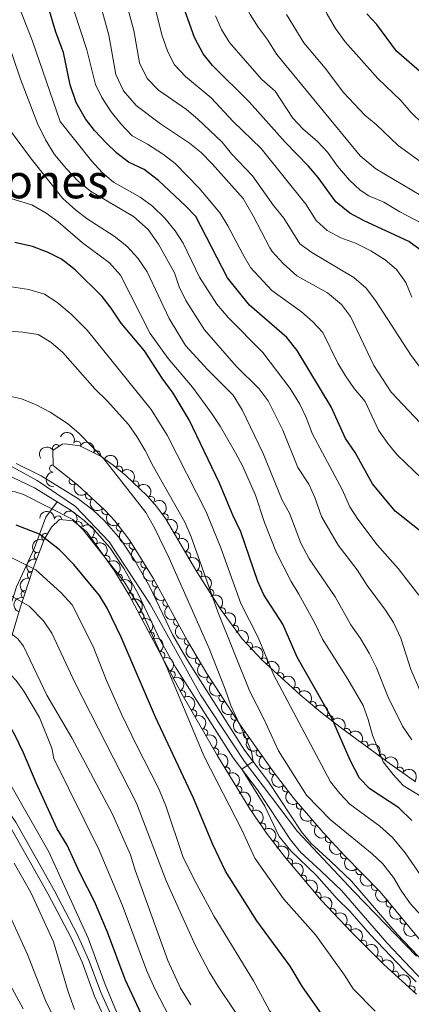
# Model space of a CAD drawing. Units: metres. Extents: x 628319 to 635264, y 711319 to 716075.
# Drawn here: x 629108 to 629240, y 715370 to 715703 of the extents above; entities that cross this region are included whole.
import ezdxf
from ezdxf.enums import TextEntityAlignment as Align

# ---------------------------------------------------------------- set-up
doc = ezdxf.new("R2010")
doc.units = ezdxf.units.M
doc.header["$MEASUREMENT"] = 0
doc.linetypes.add('DGN Style 3', pattern=[108.20393982825689, 77.28852844875492, -30.91541137950197])
for name, color, linetype, lineweight in [('Entidades rústicas y varios', 7, 'Continuous', 5), ('Otros límites administrativos', 7, 'Continuous', 5), ('Relieve y altimetría', 7, 'Continuous', 5), ('Textos de rotulación', 7, 'Continuous', 5), ('Viales y ferrocarril', 7, 'Continuous', 5)]:
    doc.layers.add(name, color=color, linetype=linetype, lineweight=lineweight)
doc.styles.add('Style-Times New Roman', font='txt')

msp = doc.modelspace()

# ---------------------------------------------------------------- linework, layer by layer
at = {"layer": 'Entidades rústicas y varios', "color": 92, "linetype": 'DGN Style 3', "lineweight": 5}
for points in [[(629245.4299999999, 715388.8500000001, 715.1800000000001), (629229.71, 715407.8200000001, 715.1800000000001), (629217.6300000001, 715420.1599999999, 714.9300000000001), (629210.3899999999, 715427.95, 715.08), (629200.6300000001, 715439.3300000001, 715.66), (629193.8400000001, 715448.0900000001, 716.09), (629182.26, 715464.3700000001, 716.95), (629170.97, 715481.74, 718.09), (629164.49, 715492.8400000001, 718.77), (629152.79, 715514.0800000001, 719.97), (629144.8700000001, 715526.79, 720.49), (629139.8700000001, 715533.5, 720.64), (629136.4199999999, 715537.1300000001, 720.65), (629127.1599999999, 715545.69, 720.59), (629118.9199999999, 715552.3, 720.32), (629118.8300000001, 715557.3800000001, 719.66), (629122.04, 715559.46, 719.3000000000001), (629122.97, 715559.6100000001, 719.21), (629127.9299999999, 715558.8700000001, 718.71), (629135.2, 715555.3, 717.91), (629139.3200000001, 715552.4099999999, 717.42), (629143.53, 715548.8800000001, 716.95), (629150.8, 715542.01, 716.24), (629154.06, 715538.29, 715.91), (629156.98, 715534.28, 715.54), (629167.6599999999, 715516.1799999999, 713.7), (629175.6699999999, 715503.53, 711.95), (629183, 715493.54, 710.08), (629189.77, 715486.3600000001, 708.48), (629202.6699999999, 715474.6100000001, 705.53), (629210.1799999999, 715468.22, 703.8100000000001), (629216.1699999999, 715463.6300000001, 702.41), (629228.02, 715454.8999999999, 699.03), (629232, 715451.99, 698.59), (629241.77, 715445.1000000001, 698.64)], [(629099.3, 715475.81, 750.65), (629107.8500000001, 715504.3300000001, 737.47), (629112.1599999999, 715517.31, 731.4), (629115.8800000001, 715527.19, 726.76), (629118.3700000001, 715531.3800000001, 724.77), (629121.1300000001, 715533.8999999999, 723.82), (629125.6699999999, 715533.5, 723.5), (629130.29, 715529.8600000001, 723.37), (629139.77, 715516.6200000001, 723.03), (629144.7, 715508.3300000001, 722.76), (629162.2, 715475.52, 721.11), (629174.6300000001, 715453.8600000001, 720.25), (629185.6000000001, 715435.98, 719.51), (629191.27, 715427.76, 719.07), (629197.28, 715419.79, 718.64), (629209.8500000001, 715404.8600000001, 718.0500000000001), (629220.1699999999, 715394.01, 717.88), (629231.02, 715383.19, 717.78), (629242.0800000001, 715373.1799999999, 717.71)]]:
    msp.add_polyline3d(points, dxfattribs=at)
at = {"layer": 'Entidades rústicas y varios', "color": 92, "linetype": 'Continuous', "lineweight": 5}
msp.add_polyline3d([(629120.3300000001, 715539.94, 718.08), (629116.45, 715534.8, 722.02), (629112.6100000001, 715524.3800000001, 727.38), (629106.52, 715511.1100000001, 733.32), (629102.3400000001, 715497.95, 739.67), (629099.25, 715485.47, 745.32), (629094.6499999999, 715473.05, 750.73), (629089.53, 715454.94, 757.8000000000001), (629088.99, 715449.5800000001, 758.21)], dxfattribs=at)
at = {"layer": 'Entidades rústicas y varios', "color": 92, "linetype": 'Continuous', "lineweight": 5, "extrusion": (-0.2130803364433722, -0.07528553670644553, 0.9741297953476229)}
for centre in [(-465101.971487263, 810216.8069877706, -187225.5877356658), (-465096.6376987075, 810221.7261623994, -187227.4857400434)]:
    msp.add_arc(centre, 2.516055640060342, 45.36446333574664, 225.9090503451193, dxfattribs=at)
at = {"layer": 'Entidades rústicas y varios', "color": 92, "linetype": 'Continuous', "lineweight": 5, "extrusion": (-0.04484112682989201, -0.2214958581116671, 0.9741297953476231)}
msp.add_arc((474626.2662264811, 804948.3824628846, -186002.6085742982), 2.516055640060343, 45.36446333574663, 225.9090503451192, dxfattribs=at)
at = {"layer": 'Entidades rústicas y varios', "color": 92, "linetype": 'Continuous', "lineweight": 5}
for centre, radius, start, end in [((629119.96772668, 715558.09397038, 719.4160741207423), 1.250091938746999, 33.90839334004576, 213.1219477590412), ((629127.0464211963, 715559.2821537277, 718.6829491686069), 1.250091938746999, 334.8123927148023, 154.0259471337978), ((629133.7459263336, 715555.9923004482, 717.9457271452153), 1.250091938746999, 334.8123927148023, 154.0259471337978), ((629118.9576442672, 715551.2766110469, 720.2908045421891), 1.250091938746999, 91.9811380640249, 271.1946924830203), ((629141.2137396457, 715550.7966764267, 717.1003680427075), 1.250091938746999, 320.9870078661492, 140.2005622851446), ((629125.5778359149, 715546.9841994718, 720.5058424710734), 1.250091938746998, 142.2301170772123, 321.4436714962077), ((629146.7675180465, 715545.7937688387, 716.543878171665), 1.250091938746999, 317.5865435296583, 136.8000979486537), ((629131.1788734414, 715542.001498407, 720.6100133512596), 1.250091938746999, 138.2156809358742, 317.4292353548697), ((629152.0721254072, 715540.5287697744, 716.0264360379774), 1.250091938746998, 312.1956742048495, 131.4092286238449), ((629120.5981443834, 715533.9272736476, 723.7696961839752), 1.250091938746999, 355.9310768599037, 175.1446312788991), ((629136.6861872198, 715536.9105042447, 720.6456978897802), 1.250091938746999, 138.2156809358742, 317.4292353548697), ((629156.7218096426, 715534.6791776181, 715.4722653459196), 1.250091938746998, 301.5091144612466, 120.7226688802421), ((629127.5430023291, 715531.9994628686, 723.4193583958208), 1.250091938746999, 322.7323363619134, 141.9458907809089), ((629141.5803376099, 715531.2373795221, 720.6115416347899), 1.250091938746998, 127.6580374985902, 306.8715919175855), ((629116.3651802889, 715527.9682375763, 725.875844525379), 1.250091938746999, 60.24432804325235, 239.4578824622478), ((629160.518666375, 715528.2444297853, 714.818125234753), 1.250091938746998, 301.5091144612466, 120.7226688802421), ((629132.6124168944, 715526.582942511, 723.2600666116142), 1.250091938746999, 306.5692827974644, 125.7828372164598), ((629145.9266582078, 715525.131168416, 720.4650674045857), 1.250091938746998, 122.8944907302828, 302.1080451492783), ((629113.793429557, 715521.5928794197, 728.8365810121553), 1.250091938746999, 70.33389138091601, 249.5474457999114), ((629136.9777199507, 715520.486253432, 723.1035051095931), 1.250091938746999, 306.5692827974644, 125.7828372164598), ((629164.3155231073, 715521.8096819525, 714.1639851235865), 1.250091938746998, 301.5091144612466, 120.7226688802421), ((629149.8907044809, 715518.769674965, 720.2048017401836), 1.250091938746998, 122.8944907302828, 302.1080451492783), ((629111.4597972238, 715515.1393569238, 731.8580411313528), 1.250091938746999, 72.59745058232036, 251.8110050013158), ((629141.1479051865, 715514.2648247792, 722.9186644548854), 1.250091938746999, 301.7057892094454, 120.9193436284409), ((629168.1339907998, 715515.3949680368, 713.4469018393852), 1.250091938746999, 303.3082169574633, 122.5217713764587), ((629153.7631578723, 715512.3537809821, 719.933732218091), 1.250091938746999, 119.8142208247294, 299.0277752437249), ((629109.2995168059, 715508.6334544118, 734.9004778222895), 1.250091938746999, 72.59745058232036, 251.8110050013158), ((629144.9554586031, 715507.8095946873, 722.6788853647259), 1.250091938746998, 299.0404612025563, 118.2540156215518), ((629172.1191577113, 715509.1012899559, 712.5762349111728), 1.250091938746999, 303.3082169574633, 122.5217713764587), ((629157.3773992662, 715505.7925427593, 719.5630407930821), 1.250091938746999, 119.8142208247294, 299.0277752437249), ((629148.4816101086, 715501.1985643508, 722.3464196513665), 1.250091938746998, 299.0404612025563, 118.2540156215518), ((629176.1472484707, 715502.8465814281, 711.6357876379249), 1.250091938746999, 307.2349148733564, 126.4484692923518), ((629160.9916406602, 715499.2313045368, 719.1923493680732), 1.250091938746999, 119.8142208247294, 299.0277752437249), ((629180.5343692657, 715496.8674086123, 710.5165630968545), 1.250091938746999, 307.2349148733564, 126.4484692923518), ((629152.0077616142, 715494.5875340144, 722.0139539380071), 1.250091938746998, 299.0404612025563, 118.2540156215518), ((629164.6058820544, 715492.6700663143, 718.8216579430642), 1.250091938746999, 119.8142208247294, 299.0277752437249), ((629185.2270228367, 715491.1496662654, 709.3478699899489), 1.250091938746999, 314.2826841852842, 133.4962386042796), ((629155.5339131195, 715487.9765036781, 721.6814882246478), 1.250091938746998, 299.0404612025563, 118.2540156215518), ((629168.3861003255, 715486.2048229722, 718.4289787819033), 1.250091938746999, 121.2418513162488, 300.4554057352441), ((629190.3479876383, 715485.8071478531, 708.1337203925505), 1.250091938746998, 318.6372530250038, 137.8508074439992), ((629159.060064625, 715481.3654733417, 721.3490225112884), 1.250091938746998, 299.0404612025563, 118.2540156215518), ((629195.815092836, 715480.8274202507, 706.8834909093447), 1.250091938746998, 318.6372530250038, 137.8508074439992), ((629172.2565975592, 715479.7963320734, 718.0304491704786), 1.250091938746998, 123.9888696605596, 303.202424079555), ((629162.6101649397, 715474.7660653978, 721.0374513924943), 1.250091938746999, 300.8163344552344, 120.0298888742298), ((629176.3377086159, 715473.5174216162, 717.6183617829771), 1.250091938746998, 123.9888696605596, 303.202424079555), ((629201.282198034, 715475.8476926482, 705.6332614261388), 1.250091938746998, 318.6372530250038, 137.8508074439992), ((629206.8687417726, 715471.0118183834, 704.3476724530818), 1.250091938746998, 320.5728475806803, 139.7864019996757), ((629166.3409558509, 715468.2649446307, 720.7793274839278), 1.250091938746999, 300.8163344552344, 120.0298888742298), ((629180.4188196729, 715467.2385111591, 717.2062743954756), 1.250091938746998, 123.9888696605596, 303.202424079555), ((629212.5883266155, 715466.349974667, 703.0126978714079), 1.250091938746999, 323.504041305953, 142.7175957249484), ((629170.0717467621, 715461.7638238636, 720.5212035753611), 1.250091938746999, 300.8163344552344, 120.0298888742298), ((629184.6418344532, 715461.0551052548, 716.8280414482163), 1.250091938746999, 126.3904881174421, 305.6040425364375), ((629218.4455450308, 715461.9293526395, 701.4708986025956), 1.250091938746999, 324.5867579728872, 143.8003123918826), ((629224.3306639665, 715457.5937333729, 699.7922739610077), 1.250091938746999, 324.5867579728872, 143.8003123918826), ((629173.8025376732, 715455.2627030965, 720.2630796667946), 1.250091938746999, 300.8163344552344, 120.0298888742298), ((629188.985016386, 715454.9491465441, 716.5054908037891), 1.250091938746999, 126.3904881174421, 305.6040425364375), ((629230.2924552846, 715453.2143121168, 698.6660678706368), 1.250091938746998, 324.7935411865834, 144.0070956055788), ((629177.6814775849, 715448.8490895978, 719.9989874512761), 1.250091938746999, 302.4967207175883, 121.7102751365837), ((629193.3281983191, 715448.8431878334, 716.182940159362), 1.250091938746999, 126.3904881174421, 305.6040425364375), ((629236.3981125967, 715448.8644888594, 698.6177880225079), 1.250091938746998, 325.7739033596699, 144.9874577786653), ((629181.6011888075, 715442.4603533477, 719.7345766668909), 1.250091938746999, 302.4967207175883, 121.7102751365837), ((629197.8887022494, 715442.8984843441, 715.8830220838466), 1.250091938746999, 128.7459319070681, 307.9594863260635), ((629202.5942919978, 715437.0696369591, 715.5924561881978), 1.250091938746999, 131.5840372226845, 310.79759164168), ((629185.515888998, 715436.0675776757, 719.4602625472226), 1.250091938746999, 305.5633364437707, 124.7768908627662), ((629189.7702847538, 715429.8998293311, 719.1301154339068), 1.250091938746999, 305.5633364437707, 124.7768908627662), ((629207.4732252546, 715431.3808807645, 715.3025195807393), 1.250091938746999, 131.5840372226845, 310.79759164168), ((629194.1925919943, 715423.851878426, 718.805993077314), 1.250091938746999, 307.9852965022218, 127.1988509212173), ((629212.4414431702, 715425.7713740796, 715.0554053127688), 1.250091938746998, 133.8704447067255, 313.0839991257209), ((629217.5467525944, 715420.2782303758, 714.9496323274517), 1.250091938746998, 133.8704447067255, 313.0839991257209), ((629198.8061403001, 715417.9470361625, 718.5299199444844), 1.250091938746999, 311.0611597455172, 130.2747141645126), ((629222.7897098036, 715414.917127081, 715.0184166205507), 1.250091938746999, 135.3561558140054, 314.5697102330008), ((629203.6343610189, 715412.2123237252, 718.3032970149533), 1.250091938746999, 311.0611597455172, 130.2747141645126), ((629228.035699276, 715409.5582272392, 715.126984283476), 1.250091938746999, 135.3561558140054, 314.5697102330008), ((629208.4625817377, 715406.4776112882, 718.076674085422), 1.250091938746999, 311.0611597455172, 130.2747141645126), ((629232.9703858173, 715403.9161294717, 715.1800000000001), 1.250091938746999, 130.6139180263452, 309.8274724453406), ((629213.5355337376, 715400.956880715, 717.9748800434904), 1.250091938746998, 314.5320367790983, 133.7455911980937), ((629237.7558807961, 715398.1412668924, 715.1800000000001), 1.250091938746999, 130.6139180263452, 309.8274724453406), ((629218.704111506, 715395.5228624216, 717.8897387430429), 1.250091938746998, 314.5320367790983, 133.7455911980937), ((629223.9751642423, 715390.1878033385, 717.8366535553005), 1.250091938746998, 316.0454819033328, 135.2590363223282), ((629229.285688827, 715384.8919622316, 717.7877086282512), 1.250091938746998, 316.0454819033328, 135.2590363223282), ((629234.765977836, 715379.7733383614, 717.7503490660156), 1.250091938746998, 318.8190728501468, 138.0326272691422), ((629240.3266011027, 715374.7406223672, 717.7151552478722), 1.250091938746998, 318.8190728501468, 138.0326272691422)]:
    msp.add_arc(centre, radius, start, end, dxfattribs=at)
at = {"layer": 'Entidades rústicas y varios', "color": 92, "linetype": 'Continuous', "lineweight": 5, "extrusion": (-0.2248975900052773, -0.0221859375690202, 0.9741297953476229)}
msp.add_arc((-650332.5365764071, 678494.2189197538, -156668.7701013855), 2.516055640060343, 45.36446333574664, 225.9090503451193, dxfattribs=at)
at = {"layer": 'Entidades rústicas y varios', "color": 92, "linetype": 'Continuous', "lineweight": 5, "extrusion": (0.1642741358042229, -0.1551939113553556, 0.9741297953476229)}
msp.add_arc((952175.3652766342, 33356.37049266481, -6999.382464084803), 2.516055640060341, 45.36446333574664, 225.9090503451193, dxfattribs=at)
at = {"layer": 'Entidades rústicas y varios', "color": 92, "linetype": 'Continuous', "lineweight": 5, "extrusion": (-0.225817570431637, -0.008807195941438736, 0.974129795347623)}
msp.add_arc((-690485.9144606069, 639728.9458827178, -147676.1506458202), 2.516055640060342, 45.36446333574663, 225.9090503451192, dxfattribs=at)
at = {"layer": 'Entidades rústicas y varios', "color": 92, "linetype": 'Continuous', "lineweight": 5, "extrusion": (0.2243633428127225, 0.02705978968689492, 0.9741297953476231)}
msp.add_arc((635065.1870252012, -691743.1180740739, 161217.3239140707), 2.516055640060342, 45.36446333574665, 225.9090503451193, dxfattribs=at)
at = {"layer": 'Entidades rústicas y varios', "color": 92, "linetype": 'Continuous', "lineweight": 5, "extrusion": (-0.2256462008780007, 0.01244724247868504, 0.9741297953476231)}
msp.add_arc((-749110.0143856917, 573712.9728619948, -132361.5765896784), 2.516055640060343, 45.36446333574663, 225.9090503451192, dxfattribs=at)
at = {"layer": 'Entidades rústicas y varios', "color": 92, "linetype": 'Continuous', "lineweight": 5, "extrusion": (0.2257072513121193, 0.01128620933378729, 0.9741297953476229)}
for centre in [(683226.790318692, -646741.1461169492, 150777.3827085538), (683221.4306346067, -646746.2485229527, 150778.6030525552)]:
    msp.add_arc(centre, 2.516055640060343, 45.36446333574664, 225.9090503451193, dxfattribs=at)
at = {"layer": 'Entidades rústicas y varios', "color": 92, "linetype": 'Continuous', "lineweight": 5, "extrusion": (-0.2194244977051809, 0.05407431574072221, 0.9741297953476229)}
for centre in [(-845295.3256640473, 428453.1915323099, -98663.19753479726), (-845289.9863442653, 428458.1347565943, -98665.01583013727), (-845284.6470244833, 428463.0779808786, -98666.83412547727)]:
    msp.add_arc(centre, 2.516055640060343, 45.36446333574663, 225.9090503451192, dxfattribs=at)
at = {"layer": 'Entidades rústicas y varios', "color": 92, "linetype": 'Continuous', "lineweight": 5, "extrusion": (-0.1716435719296374, -0.1470021293425152, 0.974129795347623)}
msp.add_arc((-134233.5202058228, 919031.0601704576, -212464.2828306115), 2.516055640060342, 45.36446333574665, 225.9090503451193, dxfattribs=at)
at = {"layer": 'Entidades rústicas y varios', "color": 92, "linetype": 'Continuous', "lineweight": 5, "extrusion": (-0.2241175374339361, -0.02902535495987085, 0.9741297953476231)}
msp.add_arc((-628805.2181253149, 697460.0883215261, -161062.1924781393), 2.516055640060343, 45.36446333574664, 225.9090503451193, dxfattribs=at)
at = {"layer": 'Entidades rústicas y varios', "color": 92, "linetype": 'Continuous', "lineweight": 5, "extrusion": (-0.2233387716373996, 0.0345099246521306, 0.9741297953476231)}
for centre in [(-803209.6531353451, 499391.2969765646, -115112.1981001868), (-803204.2945585011, 499396.3710099161, -115113.5359491138)]:
    msp.add_arc(centre, 2.516055640060342, 45.36446333574665, 225.9090503451193, dxfattribs=at)
at = {"layer": 'Entidades rústicas y varios', "color": 92, "linetype": 'Continuous', "lineweight": 5, "extrusion": (0.2239541805614902, -0.03025998719480343, 0.9741297953476231)}
msp.add_arc((793327.229849293, -513855.3109360833, 119949.0792840785), 2.516055640060343, 45.36446333574664, 225.9090503451193, dxfattribs=at)
at = {"layer": 'Entidades rústicas y varios', "color": 92, "linetype": 'Continuous', "lineweight": 5, "extrusion": (0.05807595883443514, -0.2183994615869262, 0.974129795347623)}
msp.add_arc((791865.3026257756, 516278.1126788306, -119027.100489902), 2.516055640060341, 45.36446333574665, 225.9090503451193, dxfattribs=at)
at = {"layer": 'Entidades rústicas y varios', "color": 92, "linetype": 'Continuous', "lineweight": 5, "extrusion": (0.2206677142934178, -0.04875347869144121, 0.974129795347623)}
for centre in [(834401.3941367656, -447908.5056073447, 104649.8699551535), (834396.037620181, -447913.671874694, 104650.8013045809)]:
    msp.add_arc(centre, 2.516055640060343, 45.36446333574663, 225.9090503451192, dxfattribs=at)
at = {"layer": 'Entidades rústicas y varios', "color": 92, "linetype": 'Continuous', "lineweight": 5, "extrusion": (-0.2210140015782405, 0.0471588053535259, 0.9741297953476231)}
for centre in [(-831058.7255849636, 454107.9044745697, -104616.9367261756), (-831053.402078388, 454112.7836881945, -104618.9624487978)]:
    msp.add_arc(centre, 2.516055640060342, 45.36446333574664, 225.9090503451193, dxfattribs=at)
at = {"layer": 'Entidades rústicas y varios', "color": 92, "linetype": 'Continuous', "lineweight": 5, "extrusion": (0.09543865243096573, -0.2048477616137399, 0.974129795347623)}
msp.add_arc((872432.5004461843, 373156.0888584576, -85821.05347807704), 2.516055640060342, 45.36446333574663, 225.9090503451192, dxfattribs=at)
at = {"layer": 'Entidades rústicas y varios', "color": 92, "linetype": 'Continuous', "lineweight": 5, "extrusion": (-0.2196088212952901, 0.05332079730547458, 0.974129795347623)}
msp.add_arc((-843757.6204403962, 431268.8007893164, -99308.7491158511), 2.516055640060343, 45.36446333574667, 225.9090503451193, dxfattribs=at)
at = {"layer": 'Entidades rústicas y varios', "color": 92, "linetype": 'Continuous', "lineweight": 5, "extrusion": (0.1034549088602742, -0.2009184502446467, 0.9741297953476231)}
for centre in [(886869.8422556095, 339294.6688883094, -77962.41035665233), (886864.9433157815, 339290.6852966167, -77958.36296418481)]:
    msp.add_arc(centre, 2.516055640060342, 45.36446333574665, 225.9090503451193, dxfattribs=at)
at = {"layer": 'Entidades rústicas y varios', "color": 92, "linetype": 'Continuous', "lineweight": 5, "extrusion": (-0.2168917257502629, 0.06347535834535308, 0.9741297953476231)}
for centre in [(-863419.4987691047, 392586.4785947577, -90335.04837944827), (-863414.1442929961, 392591.5089655889, -90336.55667481052), (-863408.7898168872, 392596.5393364201, -90338.06497017275), (-863403.4353407784, 392601.5697072515, -90339.573265535), (-863398.0808646699, 392606.6000780826, -90341.08156089719)]:
    msp.add_arc(centre, 2.516055640060342, 45.36446333574663, 225.9090503451193, dxfattribs=at)
at = {"layer": 'Entidades rústicas y varios', "color": 92, "linetype": 'Continuous', "lineweight": 5, "extrusion": (0.2177291348003492, -0.06054061178324539, 0.974129795347623)}
for centre in [(857902.0326627742, -403595.2266644357, 94369.04688102276), (857896.6794686379, -403600.4147188591, 94369.86992648855), (857891.3262745015, -403605.6027732823, 94370.69297195433), (857885.9730803648, -403610.7908277059, 94371.51601742006)]:
    msp.add_arc(centre, 2.516055640060341, 45.36446333574664, 225.9090503451193, dxfattribs=at)
at = {"layer": 'Entidades rústicas y varios', "color": 92, "linetype": 'Continuous', "lineweight": 5, "extrusion": (-0.2237246093187587, 0.03191302243860691, 0.9741297953476229)}
for centre in [(-797184.4115506792, 508489.8585265999, -117234.9146044153), (-797179.1118215562, 508494.6588970232, -117237.1771947505)]:
    msp.add_arc(centre, 2.516055640060343, 45.36446333574664, 225.9090503451193, dxfattribs=at)
at = {"layer": 'Entidades rústicas y varios', "color": 92, "linetype": 'Continuous', "lineweight": 5, "extrusion": (-0.225949817305872, 0.004221596314348264, 0.974129795347623)}
msp.add_arc((-727122.4655608239, 599938.8018703754, -138452.5862921434), 2.516055640060342, 45.36446333574663, 225.9090503451193, dxfattribs=at)
at = {"layer": 'Entidades rústicas y varios', "color": 92, "linetype": 'Continuous', "lineweight": 5, "extrusion": (-0.2256181005645167, -0.01294660239823052, 0.974129795347623)}
for centre in [(-678267.978060095, 651992.590741195, -150529.8382076772), (-678262.6933082228, 651997.3472250693, -150532.2251008048), (-678257.4085563503, 652002.1037089436, -150534.6119939325)]:
    msp.add_arc(centre, 2.516055640060342, 45.36446333574663, 225.9090503451193, dxfattribs=at)
at = {"layer": 'Entidades rústicas y varios', "color": 92, "linetype": 'Continuous', "lineweight": 5, "extrusion": (0.2191698751939525, -0.05509725604297852, 0.9741297953476231)}
msp.add_arc((847287.5208601506, -424311.3839640226, 99173.46221872768), 2.516055640060342, 45.36446333574665, 225.9090503451193, dxfattribs=at)
at = {"layer": 'Entidades rústicas y varios', "color": 92, "linetype": 'Continuous', "lineweight": 5, "extrusion": (-0.2187546456265927, 0.0567234240220222, 0.974129795347623)}
for centre in [(-850493.0490859336, 418487.3161698192, -96345.49212116931), (-850487.6925164217, 418492.3653371631, -96346.92846103308), (-850482.3359469102, 418497.4145045071, -96348.3648008969), (-850476.9793773986, 418502.4636718511, -96349.80114076071)]:
    msp.add_arc(centre, 2.516055640060342, 45.36446333574661, 225.9090503451192, dxfattribs=at)
at = {"layer": 'Entidades rústicas y varios', "color": 92, "linetype": 'Continuous', "lineweight": 5, "extrusion": (0.2215586224082711, -0.04452997476472895, 0.9741297953476229)}
for centre in [(825424.8389049673, -463385.4677654101, 108237.8851178382), (825419.4872567343, -463390.6637008531, 108238.6674963036), (825414.1356085012, -463395.8596362962, 108239.449874769)]:
    msp.add_arc(centre, 2.516055640060343, 45.36446333574664, 225.9090503451193, dxfattribs=at)
at = {"layer": 'Entidades rústicas y varios', "color": 92, "linetype": 'Continuous', "lineweight": 5, "extrusion": (-0.2250520832883336, -0.02055970874256619, 0.9741297953476231)}
msp.add_arc((-655263.6108004485, 673951.0046227757, -155627.8770829632), 2.516055640060342, 45.36446333574665, 225.9090503451193, dxfattribs=at)
at = {"layer": 'Entidades rústicas y varios', "color": 92, "linetype": 'Continuous', "lineweight": 5, "extrusion": (-0.2237062846910073, -0.03204122353694115, 0.974129795347623)}
msp.add_arc((-619030.232680043, 705715.032067917, -162998.2129431363), 2.516055640060342, 45.36446333574664, 225.9090503451193, dxfattribs=at)
at = {"layer": 'Entidades rústicas y varios', "color": 92, "linetype": 'Continuous', "lineweight": 5, "extrusion": (-0.2230608975982716, -0.03626262233556302, 0.9741297953476229)}
for centre in [(-605228.21131563, 716988.0968554172, -165615.0441759371), (-605222.987540771, 716992.6983848761, -165617.8348932039)]:
    msp.add_arc(centre, 2.516055640060341, 45.36446333574664, 225.9090503451193, dxfattribs=at)
at = {"layer": 'Entidades rústicas y varios', "color": 92, "linetype": 'Continuous', "lineweight": 5, "extrusion": (0.2232299942439242, -0.03520669660527401, 0.9741297953476231)}
for centre in [(804743.0467111829, -496687.1422574946, 115962.3363378225), (804737.691925365, -496692.3209502904, 115963.2066307429), (804732.337139547, -496697.4996430862, 115964.0769236634)]:
    msp.add_arc(centre, 2.516055640060343, 45.36446333574663, 225.9090503451193, dxfattribs=at)
at = {"layer": 'Entidades rústicas y varios', "color": 92, "linetype": 'Continuous', "lineweight": 5, "extrusion": (-0.2229285716329598, -0.03706742189155508, 0.9741297953476231)}
msp.add_arc((-602557.9476731786, 719120.5616096078, -166112.6359206947), 2.516055640060343, 45.36446333574666, 225.9090503451193, dxfattribs=at)
at = {"layer": 'Entidades rústicas y varios', "color": 92, "linetype": 'Continuous', "lineweight": 5, "extrusion": (-0.2203239333129664, 0.05028425425023003, 0.9741297953476229)}
for centre in [(-837512.5582845646, 442621.7536680508, -101945.5281295054), (-837507.201871658, 442626.8012653052, -101946.9705589607)]:
    msp.add_arc(centre, 2.516055640060342, 45.36446333574664, 225.9090503451193, dxfattribs=at)
at = {"layer": 'Entidades rústicas y varios', "color": 92, "linetype": 'Continuous', "lineweight": 5, "extrusion": (-0.2222617259900608, -0.04087623974777255, 0.9741297953476231)}
msp.add_arc((-589836.3833153119, 729063.228242363, -168419.2937001039), 2.516055640060342, 45.36446333574664, 225.9090503451193, dxfattribs=at)
at = {"layer": 'Entidades rústicas y varios', "color": 92, "linetype": 'Continuous', "lineweight": 5, "extrusion": (-0.224226560772382, -0.0281707518569803, 0.9741297953476229)}
msp.add_arc((-631428.3786463686, 695214.7682770392, -160566.7087808446), 2.516055640060342, 45.36446333574665, 225.9090503451193, dxfattribs=at)
at = {"layer": 'Entidades rústicas y varios', "color": 92, "linetype": 'Continuous', "lineweight": 5, "extrusion": (-0.22269848808961, 0.03842558026367474, 0.9741297953476229)}
for centre in [(-812003.0003553572, 485642.833242707, -111926.5802903948), (-811997.645805982, 485647.8642073761, -111928.0863433464)]:
    msp.add_arc(centre, 2.516055640060342, 45.36446333574664, 225.9090503451193, dxfattribs=at)
at = {"layer": 'Entidades rústicas y varios', "color": 92, "linetype": 'Continuous', "lineweight": 5, "extrusion": (0.224488334022387, -0.02600249418520202, 0.9741297953476229)}
msp.add_arc((783084.577727028, -528500.7683499398, 123341.8380886999), 2.516055640060343, 45.36446333574665, 225.9090503451193, dxfattribs=at)
at = {"layer": 'Entidades rústicas y varios', "color": 92, "linetype": 'Continuous', "lineweight": 5, "extrusion": (0.2255004712072941, -0.01485527856644133, 0.9741297953476231)}
for centre in [(755247.3127560399, -565628.0592481021, 131954.7335737973), (755241.9570177402, -565633.2314786696, 131955.6358477156)]:
    msp.add_arc(centre, 2.516055640060342, 45.36446333574663, 225.9090503451193, dxfattribs=at)
at = {"layer": 'Entidades rústicas y varios', "color": 92, "linetype": 'Continuous', "lineweight": 5, "extrusion": (-0.2241233638795931, 0.02898033090379981, 0.9741297953476229)}
msp.add_arc((-790205.977287553, 518645.1945904907, -119583.4995689669), 2.516055640060341, 45.36446333574663, 225.9090503451192, dxfattribs=at)
at = {"layer": 'Entidades rústicas y varios', "color": 92, "linetype": 'Continuous', "lineweight": 5, "extrusion": (0.2259135950928003, -0.005847167540315724, 0.9741297953476231)}
for centre in [(731463.6261353273, -594538.6496774779, 138661.1762607168), (731458.2669236184, -594543.7836009492, 138662.258702238)]:
    msp.add_arc(centre, 2.516055640060342, 45.36446333574665, 225.9090503451193, dxfattribs=at)
at = {"layer": 'Entidades rústicas y varios', "color": 92, "linetype": 'Continuous', "lineweight": 5, "extrusion": (-0.2253555147290591, 0.01691253373090657, 0.9741297953476231)}
for centre in [(-760502.2174508066, 559207.0313964235, -128993.7601504285), (-760496.8601534177, 559212.0883766828, -128995.1659652593), (-760491.5028560283, 559217.1453569421, -128996.5717800901)]:
    msp.add_arc(centre, 2.516055640060342, 45.36446333574666, 225.9090503451193, dxfattribs=at)
at = {"layer": 'Entidades rústicas y varios', "color": 92, "linetype": 'Continuous', "lineweight": 5, "extrusion": (0.2259892512201012, 1.22055816157568e-05, 0.9741297953476229)}
for centre in [(715378.2717714612, -612823.3782944168, 142903.0290055708), (715372.9125882937, -612828.4637519914, 142904.3202363903)]:
    msp.add_arc(centre, 2.516055640060343, 45.36446333574663, 225.9090503451192, dxfattribs=at)
at = {"layer": 'Entidades rústicas y varios', "color": 92, "linetype": 'Continuous', "lineweight": 5, "extrusion": (-0.2259660499814314, 0.003238220466165926, 0.9741297953476231)}
for centre in [(-724346.2270690588, 603046.4719685009, -139164.6813669458), (-724340.8676696772, 603051.5629263418, -139165.9498252749)]:
    msp.add_arc(centre, 2.516055640060341, 45.36446333574664, 225.9090503451193, dxfattribs=at)
at = {"layer": 'Entidades rústicas y varios', "color": 92, "linetype": 'Continuous', "lineweight": 5, "extrusion": (0.2252166339779718, -0.0186710898351037, 0.9741297953476231)}
for centre in [(764942.2477689314, -553122.9046524086, 129053.2280482695), (764936.8880241788, -553128.0151805809, 129054.4136443186)]:
    msp.add_arc(centre, 2.516055640060342, 45.36446333574664, 225.9090503451193, dxfattribs=at)
at = {"layer": 'Entidades rústicas y varios', "color": 92, "linetype": 'Continuous', "lineweight": 5, "extrusion": (-0.2259727491459146, -0.002731018021873033, 0.9741297953476229)}
for centre in [(-707736.6092756421, 621482.2661200636, -143441.7598101091), (-707731.2496450223, 621487.3654783819, -143442.9930596232)]:
    msp.add_arc(centre, 2.516055640060343, 45.36446333574665, 225.9090503451193, dxfattribs=at)
at = {"layer": 'Entidades rústicas y varios', "color": 92, "linetype": 'Continuous', "lineweight": 5, "extrusion": (-0.2255758804668531, -0.013662502245279, 0.9741297953476231)}
for centre in [(-676032.6032274186, 654125.1175319909, -151014.6930052041), (-676027.2435416763, 654130.220050472, -151015.9128715467)]:
    msp.add_arc(centre, 2.516055640060342, 45.36446333574665, 225.9090503451193, dxfattribs=at)
at = {"layer": 'Otros límites administrativos', "color": 250, "linetype": 'Continuous', "lineweight": 5, "ltscale": 0.5}
msp.add_polyline3d([(628635.0900000001, 715727.55, 710.28), (628733.8200000001, 715685.1799999999, 687.41), (628789.24, 715659.8999999999, 684.6), (628909.45, 715604.96, 683.74), (628927.0800000001, 715600.46, 684.2), (628953.3500000001, 715596.5, 685.01), (629006.8200000001, 715554.03, 709.1800000000001), (629021.8200000001, 715560.6699999999, 709.99), (629036.8700000001, 715564.52, 710.99), (629052.27, 715563.54, 712.28), (629071.25, 715561.99, 713.82), (629099.23, 715555.01, 716.63), (629113.49, 715547.1499999999, 717.6), (629126.51, 715538.3700000001, 718.36), (629137.9299999999, 715526.3800000001, 718.9), (629151.8200000001, 715505.28, 718.74), (629168.8200000001, 715474.5800000001, 716.7), (629183.75, 715451.98, 715.07), (629201.76, 715428.3, 713.84), (629220.98, 715407.81, 713.95), (629242, 715386.0900000001, 714.39)], dxfattribs=at)
at = {"layer": 'Relieve y altimetría', "color": 30, "linetype": 'Continuous', "lineweight": 5, "flags": 128}
for points, elevation in [([(629194.6300000001, 715765.71), (629195.6399999999, 715760.28), (629197.4299999999, 715744.21), (629199.1599999999, 715733.69), (629200.77, 715728.95), (629203.3800000001, 715724.4299999999), (629205.3400000001, 715719.3600000001), (629208.22, 715715.27), (629209.6799999999, 715709.6200000001), (629211.8200000001, 715705.1000000001), (629214.6599999999, 715700.27), (629217.8300000001, 715695.74), (629228.9299999999, 715683.3800000001), (629236.69, 715675.8999999999), (629240.1799999999, 715671.9099999999), (629248.3500000001, 715663.9299999999)], 630), ([(629246.8400000001, 715580.8500000001), (629240.2, 715589.55), (629228.1200000001, 715608.1100000001), (629224.96, 715612.28), (629220.78, 715615.8800000001), (629206.6300000001, 715624.3900000001), (629202.5800000001, 715627.3500000001), (629197.0700000001, 715636.04), (629193.6300000001, 715640.27), (629186.49, 715650.3300000001), (629179.3200000001, 715657.8300000001), (629176.22, 715661.75), (629167.9299999999, 715669.6000000001), (629164.0800000001, 715672.79), (629154.5900000001, 715679.3700000001), (629150.8200000001, 715683.3), (629148.22, 715688.5900000001), (629146.25, 715699.6000000001), (629140.6699999999, 715720.3600000001), (629139.69, 715725.27), (629139.02, 715735.95)], 660), ([(629246.5900000001, 715641.8999999999), (629228.29, 715652.7), (629222.98, 715657.1799999999), (629194.69, 715691.4199999999), (629191.48, 715696.6400000001), (629188.4099999999, 715700.7), (629185.71, 715704.96), (629183.1499999999, 715710), (629180.96, 715715.6599999999), (629175.8500000001, 715725.1100000001)], 640), ([(629240.5, 715609.22), (629238.47, 715614.2), (629235.31, 715618.6699999999), (629231.47, 715621.8700000001), (629226.6300000001, 715624.97), (629221.44, 715627.51), (629216.3999999999, 715629.3900000001), (629211.73, 715631.8500000001), (629208.06, 715635.25), (629204.52, 715640.74), (629189.45, 715659.5800000001), (629179.9299999999, 715668.8200000001), (629172.47, 715676.8200000001), (629163.8200000001, 715684.06), (629160.0700000001, 715687.9199999999), (629157.75, 715692.3500000001), (629155.77, 715698.1200000001), (629151.3400000001, 715716.1200000001)], 655), ([(629181, 715585.9299999999), (629170.24, 715598.2), (629163.8800000001, 715608.1200000001), (629161.6300000001, 715612.72), (629160.0700000001, 715617.48), (629154.6399999999, 715627.2), (629151.1399999999, 715632.1499999999), (629146.1799999999, 715636.56), (629131.6399999999, 715645.21), (629127.3999999999, 715648.6100000001), (629123.46, 715652.71), (629119.45, 715657.6300000001), (629116.3, 715662.6000000001), (629113.69, 715668.0700000001), (629107.8300000001, 715683.0800000001), (629102.28, 715699.8300000001), (629097.6599999999, 715711.8500000001)], 685), ([(629243.98, 715547.75), (629235.5, 715555.8400000001), (629232.29, 715559.6699999999), (629229.1699999999, 715564.19), (629224.6100000001, 715573.9199999999), (629220.97, 715578.3), (629217.97, 715582.6200000001), (629215.45, 715586.94), (629210.3400000001, 715597.29), (629206.9299999999, 715600.95), (629203.1200000001, 715604.31), (629193.05, 715611.52), (629185.8500000001, 715619.3400000001), (629183.1799999999, 715623.81), (629178.1499999999, 715633.45), (629175.5, 715637.69), (629168.44, 715646.1799999999), (629160.3, 715654.54), (629156.3200000001, 715657.5700000001), (629150.8899999999, 715661.0800000001), (629145.6599999999, 715663.8700000001), (629141.8200000001, 715667.98), (629138.6499999999, 715672.04), (629135.49, 715676.8500000001), (629133.26, 715681.3300000001), (629130.3200000001, 715693.04), (629123.76, 715713.1300000001)], 670), ([(629245.3800000001, 715564.55), (629233.51, 715577.1000000001), (629227.5800000001, 715586.1100000001), (629219.6499999999, 715602.77), (629216.6599999999, 715606.77), (629211.95, 715610.71), (629201.53, 715616.46), (629196.9199999999, 715620.6300000001), (629193.1399999999, 715624.6799999999), (629192.31, 715625.98), (629186.73, 715636.8600000001), (629183.3300000001, 715642.69), (629172.8, 715654.3999999999), (629169.05, 715658.3), (629165.1499999999, 715661.4199999999), (629155.3200000001, 715667.9299999999), (629147.02, 715674.1300000001), (629142.76, 715679.19), (629140.2, 715684.69), (629137.78, 715698.02), (629133.6000000001, 715713.2)], 665), ([(629204.6399999999, 715568.54), (629202.49, 715573.06), (629199.22, 715578.31), (629190.02, 715590.47), (629178.23, 715602.3400000001), (629174.45, 715606.9099999999), (629168.5700000001, 715616.0800000001), (629163, 715627.5900000001), (629160.26, 715631.77), (629156.8200000001, 715636.01), (629152.6000000001, 715640.1100000001), (629148.4099999999, 715643.19), (629139.3800000001, 715648.21), (629135.5700000001, 715651.53), (629131.9099999999, 715655.4299999999), (629121.3, 715668.8), (629111.94, 715695.97), (629107.8899999999, 715706.3600000001)], 680), ([(629249.3400000001, 715650.76), (629235.81, 715660.5800000001), (629228.3600000001, 715667.72), (629224.51, 715670.8999999999), (629217.3400000001, 715678.5900000001), (629211.0800000001, 715686.8200000001), (629203.9299999999, 715695.46), (629197.95, 715704.96)], 635), ([(629246.3, 715632.96), (629236.3800000001, 715638.1400000001), (629230.9299999999, 715641.44), (629225.8700000001, 715643.55), (629223, 715645.47), (629219.3200000001, 715648.8500000001), (629215.27, 715653.6599999999), (629211.94, 715658.3900000001), (629208.51, 715662.03), (629203.56, 715666.27), (629200.1399999999, 715669.9199999999), (629194.1300000001, 715679.0700000001), (629189.6799999999, 715682.98), (629186.3400000001, 715686.69), (629178.6699999999, 715695.53), (629176.01, 715699.94), (629173.99, 715704.51)], 645), ([(629122.23, 715642.73), (629111.55, 715655.97), (629101.8600000001, 715669.1000000001)], 690), ([(629247.1100000001, 715437.98), (629237.5900000001, 715443.8900000001), (629234.19, 715447.56), (629230.81, 715451.8700000001), (629227.1100000001, 715460.8600000001), (629225.73, 715466.26), (629224, 715470.95), (629218.74, 715479.8900000001), (629210.1599999999, 715493.3700000001), (629207.56, 715498.8300000001), (629202.22, 715508.6799999999), (629199.56, 715512.9199999999), (629194.6100000001, 715522.6400000001), (629190.56, 715532.94), (629187.51, 715542.22), (629183.0900000001, 715552.1499999999), (629180.78, 715556.5900000001), (629175.5, 715565.6000000001), (629172.55, 715569.9299999999), (629166.1499999999, 715578.74), (629157.9099999999, 715588.45), (629151.8300000001, 715596.95), (629141.76, 715616.6699999999), (629137.98, 715620.94), (629128.94, 715627.6300000001), (629120.5900000001, 715634.75), (629116.5900000001, 715637.76), (629111.6699999999, 715640.56), (629104.98, 715642.55)], 695), ([(629240.49, 715459.29), (629237.31, 715463.99), (629232.5, 715473.8200000001), (629228.45, 715483.71), (629226.03, 715488.6400000001), (629223.1300000001, 715493.6499999999), (629219.8600000001, 715498.29), (629214.47, 715507.76), (629205.7, 715520.6599999999), (629202.8999999999, 715525.8900000001), (629198.97, 715536.1300000001), (629196.56, 715540.5), (629190.06, 715556.3400000001), (629183.04, 715571.05), (629179.94, 715576.06), (629171.3300000001, 715584.6799999999), (629163.78, 715592.8600000001), (629158.22, 715602.05), (629150.78, 715617.8999999999), (629147.6399999999, 715622.52), (629143.9099999999, 715626.52), (629139.6000000001, 715629.8800000001), (629130.46, 715635.8500000001), (629126.49, 715638.8900000001), (629122.23, 715642.73)], 690), ([(629125.0800000001, 715603.53), (629120.1499999999, 715607.5700000001), (629115.98, 715610.3200000001), (629110.75, 715611.8200000001), (629104.8300000001, 715612.76)], 705), ([(629246.28, 715409.3999999999), (629238.26, 715421.1000000001), (629233.8700000001, 715426.26), (629229.6200000001, 715430.1100000001), (629219.5, 715437.53), (629216.03, 715441.1300000001), (629212.97, 715445.1100000001), (629193.56, 715481.47), (629188.3500000001, 715494.04), (629182.5800000001, 715505.52), (629175.8, 715524.3200000001), (629170.75, 715536.5700000001), (629157.6200000001, 715562.55), (629152.1599999999, 715571.23), (629130.44, 715598.04), (629125.0800000001, 715603.53)], 705), ([(629236.94, 715408.1100000001), (629234.24, 715412.6599999999), (629230.6300000001, 715417.28), (629227.02, 715420.74), (629212.78, 715432.3800000001), (629204.75, 715440.55), (629195.28, 715455.5900000001), (629190.29, 715466.48), (629185.55, 715475.6599999999), (629174.77, 715502.6300000001), (629165.7, 715528.0900000001), (629163.5900000001, 715533.04), (629152.97, 715551.8200000001), (629150.1699999999, 715557.3600000001), (629147.3300000001, 715562.1000000001), (629144.4199999999, 715566.1699999999), (629137.2, 715574.19), (629133.1100000001, 715578.22), (629122.23, 715590.51), (629118.1699999999, 715594.05), (629113.8500000001, 715596.5900000001), (629108.71, 715597.3900000001), (629097.3800000001, 715598.1499999999)], 710), ([(629246.0900000001, 715469.3300000001), (629240.1799999999, 715483.2), (629236.73, 715493.75), (629234.28, 715499.06), (629231.55, 715503.25), (629225.3200000001, 715511.56), (629222, 715516.9199999999), (629215.5, 715525.26), (629209.8500000001, 715534.98), (629207.6000000001, 715541.3500000001), (629205.6000000001, 715545.94), (629201.8800000001, 715551.6200000001), (629196.72, 715564.24), (629191.75, 715574.19), (629188.79, 715578.22), (629181, 715585.9299999999)], 685), ([(629158.21, 715520.8300000001), (629153.3400000001, 715530.8800000001), (629150.3200000001, 715536.3700000001), (629136.1200000001, 715554.51), (629127.6000000001, 715563.2), (629123.78, 715566.4299999999), (629117.8899999999, 715570.29), (629113.1499999999, 715572.74), (629108.19, 715574.78), (629103.1200000001, 715575.98)], 715), ([(629242.8500000001, 715508.3200000001), (629235.8700000001, 715517.4099999999), (629228.69, 715525.4299999999), (629222.22, 715534.06), (629219.51, 715538.26), (629216.8899999999, 715544.0900000001), (629206.77, 715562.8900000001), (629204.6399999999, 715568.54)], 680), ([(629228.0800000001, 715367.46), (629220.55, 715374.98), (629217.6399999999, 715379.5700000001), (629207.9299999999, 715393.1100000001), (629197, 715405.46), (629187.3, 715419.26), (629182.9199999999, 715428.8200000001), (629170.1000000001, 715453.6300000001), (629157.55, 715483.6200000001), (629148.6799999999, 715503.45), (629143.1000000001, 715512.71), (629129.1300000001, 715530.4099999999), (629125.5700000001, 715533.9199999999), (629108.9099999999, 715542.44), (629106.1100000001, 715543.3800000001), (629095.72, 715544.52), (629085.54, 715544.7), (629063.3200000001, 715543.95), (629057.81, 715543.48), (629047.3500000001, 715541.5900000001), (629037.8400000001, 715538.0900000001), (629026.3600000001, 715532.23), (629006.29, 715522.76)], 720), ([(629121.54, 715509.21), (629113.1100000001, 715516.96), (629103.8200000001, 715521.56)], 730), ([(629241.8899999999, 715377.3700000001), (629237.8200000001, 715381.28), (629226.3, 715393.3600000001), (629219.4099999999, 715401.3200000001), (629215.21, 715405.44), (629208.22, 715413.3700000001), (629199.45, 715421.6699999999), (629195.54, 715426.54), (629190.6100000001, 715436.8300000001), (629182.8999999999, 715449.3600000001), (629186.69, 715452.01), (629186.1200000001, 715455.24), (629184.1599999999, 715460.26), (629179.19, 715470.9199999999), (629177.26, 715476.54), (629171.75, 715490.21), (629158.21, 715520.8300000001)], 715), ([(629185.5, 715360.01), (629174.8700000001, 715375.74), (629171.8400000001, 715380.75), (629167.1499999999, 715389.5800000001), (629157.21, 715411.53), (629147.2, 715437.8900000001), (629126.3800000001, 715478.48), (629118.47, 715495.47), (629115.72, 715499.6400000001), (629110.79, 715504.6100000001), (629098.9199999999, 715511.26), (629094.2, 715512.6300000001), (629082.02, 715513.74), (629072.6799999999, 715512.8500000001), (629055.0700000001, 715509.6599999999), (629050.22, 715508.46), (629041.21, 715505.55), (629034.5700000001, 715502.9199999999), (629027.6599999999, 715499.5700000001), (629019.01, 715494.53), (629004.44, 715484.71)], 735), ([(629255.0800000001, 715324.8400000001), (629239.21, 715328.4099999999), (629234.51, 715330.1100000001), (629228.71, 715332.81), (629224.4299999999, 715335.3999999999), (629219.53, 715338.8999999999), (629211.3, 715345.8200000001), (629199.24, 715357.95), (629192.24, 715367.6400000001), (629186.78, 715377.69), (629173.54, 715399.49), (629167.47, 715410.51), (629163.01, 715419.49), (629157.0700000001, 715436.95), (629154.6399999999, 715442.98), (629147.1399999999, 715457.47), (629142.1200000001, 715468.01), (629137.05, 715479.3700000001), (629132.51, 715490.98), (629125.3899999999, 715505.01), (629121.54, 715509.21)], 730), ([(629165.56, 715369.51), (629162.0900000001, 715375.26), (629157.8, 715384.5900000001), (629146.7, 715415.22), (629145.1200000001, 715420.3999999999), (629138.97, 715434.3999999999), (629125.26, 715460.03), (629116.76, 715474.48), (629108.95, 715491.05), (629106.99, 715493.5800000001), (629103.06, 715496.6599999999), (629096.6200000001, 715500.27), (629090.78, 715502.8500000001), (629085.8200000001, 715503.5800000001), (629077.26, 715503.3300000001)], 740), ([(629158.4099999999, 715365.3900000001), (629153.3700000001, 715375.01), (629150.6000000001, 715381.3600000001), (629142.3500000001, 715403.45), (629134.5700000001, 715421.94), (629119.1200000001, 715452.97), (629118.53, 715456.52), (629114.27, 715466.9299999999), (629109.05, 715475.8400000001), (629106.44, 715479.47), (629103.01, 715483.0900000001), (629099.4299999999, 715486.1799999999), (629093.72, 715490.2), (629088.9199999999, 715491.76), (629081.44, 715492.1200000001), (629074.73, 715491.56), (629055.9299999999, 715487.7), (629048.03, 715484.55)], 745), ([(629142.8400000001, 715361.25), (629136.6000000001, 715376.4199999999), (629130.78, 715392.1200000001), (629117.44, 715421.4299999999), (629104.6499999999, 715443.9199999999)], 755), ([(629126.1699999999, 715367.95), (629123.99, 715373.97), (629119.03, 715390.8700000001), (629111.4099999999, 715407.6100000001), (629105.73, 715417.54)], 760), ([(629243.5800000001, 715399.8400000001), (629240.01, 715403.8200000001), (629236.94, 715408.1100000001)], 710), ([(629119.02, 715365.5), (629116.3600000001, 715371.0800000001), (629110.29, 715386.5800000001), (629103.3600000001, 715401.78)], 765), ([(629108.73, 715368.1799999999), (629103.6200000001, 715377.75)], 770)]:
    msp.add_lwpolyline(points, dxfattribs=dict(at, elevation=elevation))
at = {"layer": 'Relieve y altimetría', "color": 30, "linetype": 'Continuous', "lineweight": 25, "flags": 128}
for points, elevation in [([(629244.03, 715624.78), (629239.49, 715628.1400000001), (629224.05, 715635.23), (629219.51, 715637.6599999999), (629214.77, 715641.5800000001), (629208.75, 715649.79), (629205.45, 715653.6300000001), (629197.5700000001, 715661.71), (629185.48, 715675.26), (629172.94, 715687.77), (629169.8200000001, 715691.6599999999), (629166.8300000001, 715697.25), (629159.28, 715718.45)], 650), ([(629243.54, 715529.94), (629234.8600000001, 715536.77), (629227.1000000001, 715546.01), (629221.31, 715556.6200000001), (629217.96, 715561.3900000001), (629213.1300000001, 715572.1300000001), (629201.6200000001, 715591.19), (629198.1000000001, 715595.56), (629185.4199999999, 715606.6000000001), (629177.96, 715615.8500000001), (629167.26, 715636.6100000001), (629163.8400000001, 715640.25), (629154.69, 715648.8200000001), (629149.74, 715652.51), (629144.44, 715655), (629140.51, 715658.0900000001), (629136.8500000001, 715661.5), (629132.8999999999, 715665.71), (629129.8800000001, 715669.69), (629126.7, 715675.24), (629124.72, 715681.24), (629122.45, 715692.1200000001), (629119.8800000001, 715699.04), (629116.4299999999, 715710.55)], 675), ([(629243.8800000001, 715685.1400000001), (629235.29, 715692.6300000001), (629228.5800000001, 715701.5800000001), (629225.19, 715705.26)], 625), ([(629240.45, 715432.04), (629236.1000000001, 715436.31), (629226.21, 715442.6799999999), (629222.77, 715446.3200000001), (629219.55, 715452.4099999999), (629213.3500000001, 715466.71), (629201.5700000001, 715487.28), (629196.71, 715498.5), (629190.3800000001, 715508.3999999999), (629188.3, 715512.95), (629182.53, 715529.79), (629179.81, 715535.47), (629175.3500000001, 715546.27), (629165.0700000001, 715567.73), (629159.55, 715576.77), (629155.8600000001, 715581.8300000001), (629149.8400000001, 715591.1300000001), (629141.98, 715600.47), (629138.6399999999, 715605.5700000001), (629135.52, 715609.48), (629126.44, 715618.54), (629121.75, 715622.1599999999), (629117.3, 715624.4199999999), (629111.98, 715626.3999999999), (629105.9299999999, 715627.8)], 700), ([(629177.3899999999, 715414.8900000001), (629173.0700000001, 715423.9099999999), (629166.55, 715439.55), (629153.6399999999, 715467.02), (629141.97, 715494.1499999999), (629137.22, 715503.9199999999), (629134.6799999999, 715508.23), (629125.98, 715518.69), (629121.1200000001, 715523.69), (629114.3200000001, 715529.01), (629106.3700000001, 715532)], 725), ([(629261.2, 715279.55), (629233.1100000001, 715286.04), (629222.48, 715290.3300000001), (629217.25, 715293.01), (629213.28, 715296.05), (629208.78, 715300.3400000001), (629194.3400000001, 715311.6499999999), (629175.6699999999, 715329.19), (629167.52, 715335.6000000001), (629163.69, 715339.74), (629160.3600000001, 715345.0700000001), (629151.25, 715361.26), (629143.3899999999, 715378.1300000001), (629137.4099999999, 715394.23), (629132.9199999999, 715404.53), (629127.95, 715414.29), (629123.72, 715423.6200000001), (629120.28, 715429.2), (629113.1399999999, 715444.8), (629108.95, 715454.97), (629105.9199999999, 715461), (629100.3500000001, 715470.56), (629096.6200000001, 715473.8600000001), (629090.94, 715477.2)], 750), ([(629243.79, 715342.05), (629238.6799999999, 715344.29), (629230.78, 715348.4199999999), (629223.9099999999, 715352.99), (629220.1100000001, 715356.23), (629209.8999999999, 715366.47), (629203.48, 715375.6400000001), (629199.3, 715382.69), (629188, 715397.99), (629177.3899999999, 715414.8900000001)], 725)]:
    msp.add_lwpolyline(points, dxfattribs=dict(at, elevation=elevation))
at = {"layer": 'Viales y ferrocarril', "color": 250, "linetype": 'Continuous', "lineweight": 5, "extrusion": (-0.03213905193318747, 0.04498728866236517, 0.9984704428272502), "elevation": 12687.8525277228, "flags": 128}
msp.add_lwpolyline([(-927843.4823385894, -216164.8559169078), (-927848.7313529775, -216155.4506392431), (-927852.2227871772, -216147.130585924)], dxfattribs=at)
at = {"layer": 'Viales y ferrocarril', "color": 250, "linetype": 'DGN Style 3', "lineweight": 5}
for points in [[(629106.4099999999, 715552.8700000001, 717.23), (629114.8999999999, 715548.73, 717.62), (629127.3200000001, 715541.06, 718.34), (629132.46, 715537.1200000001, 718.47), (629136.19, 715533.6599999999, 718.52), (629141.78, 715527.24, 718.99), (629146.77, 715519.8200000001, 719.08), (629151.73, 715511.1400000001, 718.99), (629159.3899999999, 715495.05, 718.14), (629164.3500000001, 715486.3900000001, 717.48), (629183.78, 715455.8500000001, 715.2), (629191.94, 715445.1000000001, 714.64), (629203.04, 715428.1799999999, 713.8100000000001), (629206.21, 715424.3200000001, 713.66), (629212.8, 715418.3800000001, 713.64), (629219.98, 715411.4299999999, 713.9300000000001), (629235.49, 715393.55, 714.1), (629247.29, 715381.1499999999, 714.6)], [(629243.74, 715277.53, 751.2), (629230.54, 715281.06, 751.64), (629212.22, 715288.69, 752.59), (629207.71, 715291.1499999999, 752.79), (629204.1300000001, 715293.8200000001, 752.94), (629188.4199999999, 715307.4299999999, 753.69), (629180.3999999999, 715313.3300000001, 754.0600000000001), (629168.3999999999, 715321.5800000001, 754.38), (629156.5900000001, 715332.46, 754.8100000000001), (629151.29, 715338.1400000001, 755.12), (629144.31, 715348.6100000001, 755.39), (629141.8700000001, 715353.0700000001, 755.44), (629132.96, 715372.55, 755.5600000000001), (629128.73, 715384.05, 755.73), (629124.9199999999, 715392.46, 755.82), (629117.29, 715407.06, 756.41), (629104.21, 715430.1200000001, 757.12), (629102.0700000001, 715433.27, 757.29), (629098.8700000001, 715436.97, 757.61), (629093.2, 715442.72, 758), (629088.31, 715446.99, 758.1800000000001)]]:
    msp.add_polyline3d(points, dxfattribs=at)
at = {"layer": 'Viales y ferrocarril', "color": 250, "linetype": 'Continuous', "lineweight": 5}
for points in [[(629120.3300000001, 715539.94, 718.08), (629124.69, 715537.25, 718.34), (629129.47, 715533.5800000001, 718.47), (629132.8600000001, 715530.44, 718.52), (629138.1000000001, 715524.4199999999, 718.99), (629142.8400000001, 715517.3800000001, 719.08), (629147.6300000001, 715508.99, 718.99), (629155.29, 715492.8999999999, 718.14), (629160.3800000001, 715483.99, 717.48), (629179.98, 715453.21, 715.2), (629188.1599999999, 715442.4299999999, 714.64), (629199.31, 715425.44, 713.8100000000001), (629202.8600000001, 715421.1100000001, 713.66), (629209.6399999999, 715414.99, 713.64), (629216.6200000001, 715408.24, 713.9300000000001), (629232.06, 715390.44, 714.1), (629244.05, 715377.8400000001, 714.6)], [(629088.99, 715449.5800000001, 758.21), (629094.8500000001, 715444.47, 758), (629100.6399999999, 715438.6000000001, 757.61), (629103.99, 715434.74, 757.29), (629106.25, 715431.3900000001, 757.12), (629119.4099999999, 715408.21, 756.41), (629127.0800000001, 715393.52, 755.82), (629130.96, 715384.97, 755.73), (629135.19, 715373.47, 755.5600000000001), (629144.02, 715354.1499999999, 755.44), (629146.3700000001, 715349.8600000001, 755.39), (629153.19, 715339.6300000001, 755.12), (629158.29, 715334.1699999999, 754.8100000000001), (629169.9099999999, 715323.46, 754.38), (629181.79, 715315.29, 754.0600000000001), (629189.8700000001, 715309.3500000001, 753.69), (629205.6599999999, 715295.69, 752.94), (629209.01, 715293.19, 752.79), (629213.28, 715290.8500000001, 752.59), (629231.31, 715283.3500000001, 751.64), (629244.29, 715279.8800000001, 751.2)]]:
    msp.add_polyline3d(points, dxfattribs=at)

# ---------------------------------------------------------------- texts
at = {"layer": 'Textos de rotulación', "color": 250, "linetype": 'Continuous', "lineweight": 5, "style": 'Style-Times New Roman'}
msp.add_text('Muga de Moriones', height=11.50002, dxfattribs=at).set_placement((629071.1591956287, 715648.5000100001, 690.6), align=Align.MIDDLE_CENTER)

doc.saveas('drawing.dxf')
